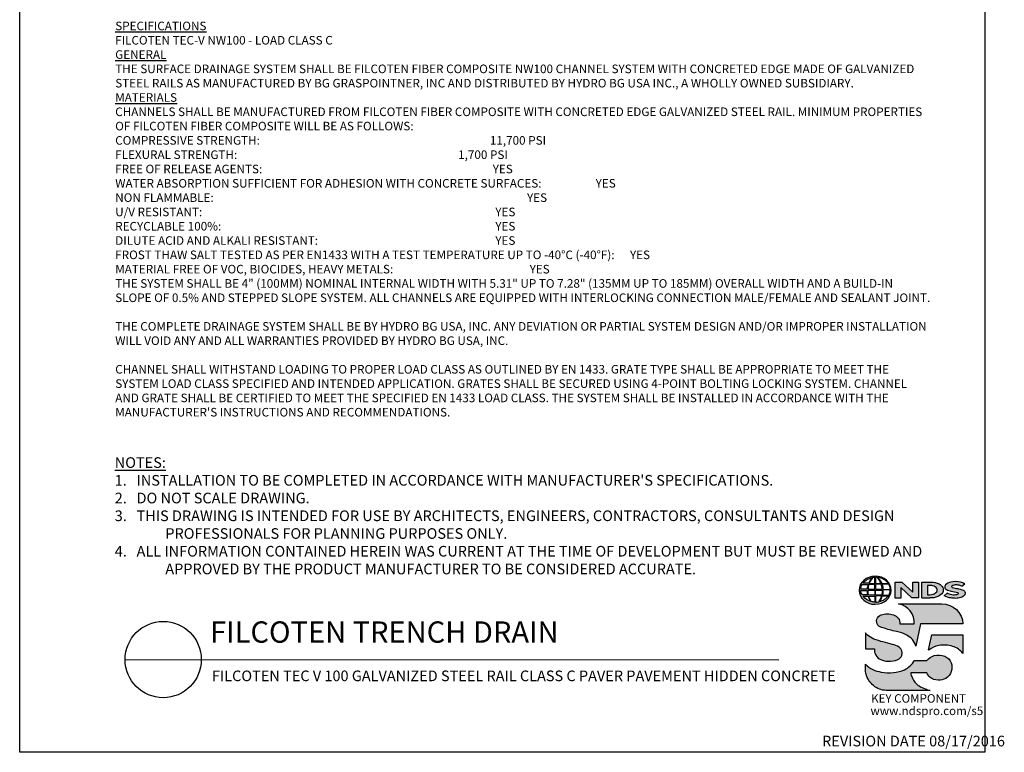
# Model space of a CAD drawing. Units: inches. Extents: x 0 to 220, y 0 to 280.
# Drawn here: x 0 to 220, y 0 to 164 of the extents above; entities that cross this region are included whole.
import ezdxf

# ---------------------------------------------------------------- set-up
doc = ezdxf.new("R2010")
doc.units = ezdxf.units.IN
doc.header["$LTSCALE"] = 10
doc.header["$MEASUREMENT"] = 0
for name, color, linetype in [('588-LOGO$0$CADdetails-7-VERYFINE', 7, 'CONTINUOUS'), ('588-LOGO$0$CADdetails-9-EXTRAFINE', 9, 'CONTINUOUS'), ('588-LOGO$0$FRAME', 7, 'CONTINUOUS'), ('CADdetails-1-FINE', 1, 'CONTINUOUS'), ('CADdetails-2-FINELIGHT', 2, 'CONTINUOUS'), ('CADdetails-7-VERYFINE', 7, 'CONTINUOUS')]:
    doc.layers.add(name, color=color, linetype=linetype)
doc.styles.add('588-LOGO$0$588-LOGO$0$CADdetails-NOTES', font='ARIALN.TTF', dxfattribs={"height": 2.38})
doc.styles.add('588-LOGO$0$CADdetails-NOTES', font='ARIALN.TTF', dxfattribs={"height": 2.38})
doc.styles.add('CADdetails-DETAILTITLE', font='ARIALN.TTF', dxfattribs={"height": 4.77})
doc.styles.add('CADdetails-NOTES', font='ARIALN.TTF', dxfattribs={"height": 2.38})

msp = doc.modelspace()

# ---------------------------------------------------------------- hatches: boundary and pattern name
at = {"layer": '588-LOGO$0$CADdetails-9-EXTRAFINE', "true_color": 0x000000}
h = msp.add_hatch(color=18, dxfattribs=at)
h.set_gradient(color2=(0, 0, 0), tint=1)
edge = h.paths.add_edge_path()
edge.add_ellipse((191.453, 36.256), major_axis=(-3.594, -0.015), ratio=0.8729974, start_angle=0, end_angle=360, ccw=False)
h.paths.add_polyline_path([(189.857, 36.517, -0.0827758), (190.058, 37.541), (191.394, 37.567), (191.395, 36.499)], flags=16)
h.paths.add_polyline_path([(191.396, 36.263), (191.394, 35.19), (189.964, 35.198, -0.0453127), (189.861, 36.23)], flags=16)
h.paths.add_polyline_path([(191.526, 36.266), (193.03, 36.285, -0.0524513), (192.916, 35.174), (191.541, 35.19)], flags=16)
h.paths.add_polyline_path([(191.54, 36.498), (191.54, 37.566), (192.81, 37.584, -0.0652834), (193.031, 36.476)], flags=16)
h.paths.add_polyline_path([(189.687, 36.517), (188.222, 36.523, -0.1362015), (188.544, 37.531), (189.887, 37.539, 0.1026492)], flags=16)
h.paths.add_polyline_path([(189.671, 36.225, 0.0926452), (189.801, 35.209), (188.573, 35.197, -0.1270762), (188.233, 36.209)], flags=16)
h.paths.add_polyline_path([(190.144, 37.808, -0.0806009), (190.92, 39.091, -0.0434261), (191.415, 39.164), (191.402, 37.788)], flags=16)
h.paths.add_polyline_path([(191.395, 34.957), (191.395, 33.615, -0.0855151), (190.594, 33.728, -0.098155), (190.035, 34.921)], flags=16)
h.paths.add_polyline_path([(191.539, 37.789), (191.536, 39.164, -0.0792148), (191.953, 39.13, -0.0929725), (192.758, 37.775)], flags=16)
h.paths.add_polyline_path([(191.542, 34.961), (192.895, 34.991, -0.0979948), (192.244, 33.66, -0.0638519), (191.519, 33.614)], flags=16)
h.paths.add_polyline_path([(189.994, 37.809), (188.737, 37.822, -0.1818751), (190.849, 39.081, 0.1088447)], flags=16)
h.paths.add_polyline_path([(189.877, 34.921, 0.1021332), (190.499, 33.744, -0.1542532), (188.757, 34.904)], flags=16)
h.paths.add_polyline_path([(193.202, 36.296), (194.848, 36.313, -0.1293719), (194.518, 35.144), (193.078, 35.175, 0.0878625)], flags=16)
h.paths.add_polyline_path([(193.204, 36.476, 0.0968513), (192.988, 37.596), (194.526, 37.631, -0.1274706), (194.861, 36.458)], flags=16)
h.paths.add_polyline_path([(192.919, 37.779, 0.1190602), (192.01, 39.12, -0.2129148), (194.427, 37.759)], flags=16)
h.paths.add_polyline_path([(193.045, 34.985), (194.434, 35.012, -0.1786281), (192.339, 33.665, 0.1184119)], flags=16)
for points in [[(197.219, 36.859), (199.678, 34.526), (201.136, 34.526), (201.136, 38.085), (199.866, 38.085), (199.866, 35.824), (197.432, 38.094), (195.939, 38.094), (195.939, 34.496), (197.219, 34.496)], [(209.951, 36.614, -0.02118), (208.755, 36.869, -0.5838435), (208.616, 37.194, -0.1782913), (209.104, 37.419, -0.0722496), (210.023, 37.401, -0.0657892), (210.846, 37.181), (211.543, 37.67, 0.0678911), (210.589, 38.038, 0.1159405), (208.393, 38.085, 0.1438967), (207.203, 37.468, 0.4927423), (207.397, 36.407, 0.0955469), (208.495, 36.06, -0.0107658), (209.916, 35.741, -0.5482684), (210.027, 35.481, -0.219016), (209.67, 35.252, -0.1255851), (208.625, 35.229, -0.0543568), (207.573, 35.572), (206.882, 35.035, 0.1065309), (208.436, 34.526, 0.0088166), (209.489, 34.447, 0.0667946), (210.621, 34.657, 0.1309042), (211.374, 35.076, 0.3474823), (211.559, 35.874, 0.1673751), (210.934, 36.362, 0.0446074)]]:
    msp.add_hatch(color=18, dxfattribs=at).paths.add_polyline_path(points)
h = msp.add_hatch(color=18, dxfattribs=at)
h.paths.add_polyline_path([(206.581, 36.845, 0.1717214), (205.766, 37.68, 0.1148758), (204.026, 38.085), (201.904, 38.085), (201.904, 34.526), (203.671, 34.526, 0.1229482), (205.501, 34.868, 0.1454546), (206.581, 35.732, 0.2199721)])
h.paths.add_polyline_path([(203.151, 37.348), (203.575, 37.348, -0.038851), (204.105, 37.324, -0.1581502), (205.14, 36.849, -0.2762356), (205.233, 35.913, -0.1665612), (204.403, 35.367, -0.0632796), (203.717, 35.259), (203.151, 35.259)], flags=16)
h = msp.add_hatch(color=18, dxfattribs=at)
h.set_gradient(color2=(0, 0, 0), tint=1)
h.paths.add_polyline_path([(206.372, 33.22), (196.7, 33.22, -0.3684673), (200.222, 28.71), (197.014, 28.71, 0.3308118), (195.559, 30.769, 0.16496), (192.834, 30.754, 0.4997747), (192.045, 28.447, 0.1282086), (193.155, 27.855, 0.0185734), (196.213, 27.006, -0.0724997), (198.511, 26.219, -0.215215), (200.592, 23.735), (201.606, 28.714), (211.107, 28.714, 0.3998151)])
h = msp.add_hatch(color=18, dxfattribs=at)
h.set_gradient(color2=(0, 0, 0), tint=1)
h.paths.add_polyline_path([(196.81, 23.515, 0.0718283), (195.346, 24.135, 0.0138935), (193.204, 24.68, -0.0267936), (191.178, 25.336, -0.0734575), (189.735, 26.238, -0.0500592), (189.29, 26.706), (189.29, 23.153), (191.275, 23.153, 0.1424845), (191.62, 21.734, 0.1532234), (192.706, 20.737, 0.0942127), (194.367, 20.371, 0.1145846), (196.534, 20.747, 0.1969757), (197.432, 21.66, 0.3642652)])
h = msp.add_hatch(color=18, dxfattribs=at)
h.set_gradient(color2=(0, 0, 0), tint=1)
h.paths.add_polyline_path([(211.109, 26.245), (204.111, 26.245), (203.417, 22.896), (203.473, 22.853, -0.1488309), (205.671, 23.898, -0.1160629), (208.818, 23.701, -0.1487451), (211.109, 22.117)])
h = msp.add_hatch(color=18, dxfattribs=at)
h.set_gradient(color2=(0, 0, 0), tint=1)
h.paths.add_polyline_path([(199.748, 16.658, -0.0805348), (199.413, 17.786), (203.011, 17.786, 0.1374717), (203.715, 16.779, 0.1548129), (205.544, 16.131, 0.1323216), (207.263, 16.533, 0.1832443), (208.499, 18.096, 0.1683539), (208.46, 20.001, 0.2115865), (207.063, 21.471, 0.1519348), (204.697, 21.632, 0.1724108), (203.048, 20.548), (200.257, 20.548, -0.1585086), (198.03, 18.476, -0.0798414), (195.523, 17.835, -0.0662551), (192.791, 17.946, -0.061714), (190.949, 18.525, -0.0997709), (189.292, 19.737), (189.292, 18.558, 0.0894757), (189.439, 17.467, 0.1588351), (191.095, 14.927, 0.1837175), (193.898, 13.861), (203.76, 13.861, -0.0236278), (202.64, 14.186, -0.0592859), (201.303, 14.869, -0.072137), (200.353, 15.711, -0.0788748)])

# ---------------------------------------------------------------- linework, layer by layer
at = {"layer": '588-LOGO$0$CADdetails-9-EXTRAFINE', "color": 18, "true_color": 0x000000}
msp.add_line((201.904, 34.526), (203.671, 34.526), dxfattribs=at)
for points in [[(188.222, 36.523, -0.1362015), (188.544, 37.531), (189.887, 37.539, 0.1026492), (189.687, 36.517), (188.222, 36.523)], [(189.994, 37.809), (188.737, 37.822, -0.1818751), (190.849, 39.081, 0.1088447), (189.994, 37.809, 2.1431318)], [(189.857, 36.517), (191.395, 36.499), (191.394, 37.567), (190.058, 37.541, 0.0827758), (189.857, 36.517, 1.1133436)], [(190.144, 37.808), (191.402, 37.788), (191.415, 39.164, 0.0434261), (190.92, 39.091, 0.0806009), (190.144, 37.808, -20.6612599)], [(191.536, 39.164), (191.539, 37.789), (192.758, 37.775, 0.0929725), (191.953, 39.13, 0.0792148), (191.536, 39.164, -1.8297864)], [(191.54, 37.566), (191.54, 36.498), (193.031, 36.476, 0.0652834), (192.81, 37.584), (191.54, 37.566)], [(192.01, 39.12, -0.1190602), (192.919, 37.779), (194.427, 37.759, 0.2129148), (192.01, 39.12, 0.7029969)], [(192.988, 37.596, -0.0968513), (193.204, 36.476), (194.861, 36.458, 0.1274706), (194.526, 37.631), (192.988, 37.596)], [(201.904, 34.526), (201.904, 38.085), (204.026, 38.085, -0.1148758), (205.766, 37.68, -0.1717214), (206.581, 36.845, -0.2199721), (206.581, 35.732, -0.1454546), (205.501, 34.868, -0.1229482), (203.671, 34.526, 2.6054425)], [(210.846, 37.181), (211.543, 37.67, 0.0678911), (210.589, 38.038, 0.1159405), (208.393, 38.085, 0.1438967), (207.203, 37.468, 0.4927423), (207.397, 36.407, 0.0955469), (208.495, 36.06, -0.0107658), (209.916, 35.741, -0.5482684), (210.027, 35.481, -0.219016), (209.67, 35.252, -0.1255851), (208.625, 35.229, -0.0543568), (207.573, 35.572), (206.882, 35.035)], [(188.233, 36.209), (189.671, 36.225, 0.0926452), (189.801, 35.209), (188.573, 35.197, -0.1270762), (188.233, 36.209, -1.1708614)], [(189.861, 36.23), (191.396, 36.263), (191.394, 35.19), (189.964, 35.198, -0.0453127), (189.861, 36.23, -0.7222767)], [(191.526, 36.266), (193.03, 36.285, -0.0524513), (192.916, 35.174), (191.541, 35.19), (191.526, 36.266)], [(193.078, 35.175), (194.518, 35.144, 0.1293719), (194.848, 36.313), (193.202, 36.296, -0.0878625), (193.078, 35.175, 1.1728599)], [(203.151, 37.348), (203.151, 35.259), (203.717, 35.259, 0.0632796), (204.403, 35.367, 0.1665612), (205.233, 35.913, 0.2762356), (205.14, 36.849, 0.1581502), (204.105, 37.324, 0.038851), (203.575, 37.348), (203.151, 37.348)], [(210.846, 37.181, 0.0657892), (210.023, 37.401, 0.0722496), (209.104, 37.419, 0.1782913), (208.616, 37.194, 0.5838435), (208.755, 36.869, 0.02118), (209.951, 36.614, -0.0446074), (210.934, 36.362, -0.1673751), (211.559, 35.874, -0.3474823), (211.374, 35.076, -0.1309042), (210.621, 34.657, -0.0667946), (209.489, 34.447, -0.0088166), (208.436, 34.526, -0.1065309), (206.882, 35.035, 0.7120007)], [(188.757, 34.904), (189.877, 34.921, 0.1021332), (190.499, 33.744, -0.1542532), (188.757, 34.904, -1.1669671)], [(190.035, 34.921), (191.395, 34.957), (191.395, 33.615, -0.0855151), (190.594, 33.728, -0.098155), (190.035, 34.921, 11.5204229)], [(191.542, 34.961), (191.519, 33.614, 0.0638519), (192.244, 33.66, 0.0979948), (192.895, 34.991), (191.542, 34.961)], [(196.7, 33.22), (206.372, 33.22, -0.3998151), (211.107, 28.714), (201.606, 28.714), (200.592, 23.735, 0.215215), (198.511, 26.219, 0.0724997), (196.213, 27.006, -0.0185734), (193.155, 27.855, -0.1282086), (192.045, 28.447, -0.4997747), (192.834, 30.754, -0.16496), (195.559, 30.769, -0.3308118), (197.014, 28.71), (200.222, 28.71, 0.3684673), (196.7, 33.22, 0.4740235)], [(192.339, 33.665, 0.1184119), (193.045, 34.985), (194.434, 35.012, -0.1786281), (192.339, 33.665, -0.4708282)], [(189.29, 26.706), (189.29, 23.153), (191.275, 23.153, 0.1424845), (191.62, 21.734, 0.1532234), (192.706, 20.737, 0.0942127), (194.367, 20.371, 0.1134178), (196.514, 20.739, 0.2004243), (197.432, 21.66, 0.3642652), (196.81, 23.515, 0.0718283), (195.346, 24.135, 0.0138935), (193.204, 24.68, -0.0267936), (191.178, 25.336, -0.0734575), (189.735, 26.238, -0.0500592), (189.29, 26.706, -1.3197341)], [(203.473, 22.853), (203.417, 22.896), (204.111, 26.245), (211.109, 26.245), (211.109, 22.117, 0.1487451), (208.818, 23.701, 0.1160629), (205.671, 23.898, 0.1488309), (203.473, 22.853, -0.6278072)], [(203.76, 13.861), (193.898, 13.861, -0.1837175), (191.095, 14.927, -0.1588351), (189.439, 17.467, -0.0894757), (189.292, 18.558), (189.292, 19.737, 0.0997709), (190.949, 18.525, 0.061714), (192.791, 17.946, 0.0671152), (195.558, 17.838, 0.0787465), (198.03, 18.476, 0.1585086), (200.257, 20.548), (203.048, 20.548, -0.1724108), (204.697, 21.632, -0.1519348), (207.063, 21.471, -0.2115865), (208.46, 20.001, -0.1683539), (208.499, 18.096, -0.1832443), (207.263, 16.533, -0.1323216), (205.544, 16.131, -0.1548129), (203.715, 16.779, -0.1374717), (203.011, 17.786), (199.413, 17.786, 0.0805348), (199.748, 16.658, 0.0788748), (200.353, 15.711, 0.072137), (201.303, 14.869, 0.0592859), (202.64, 14.186, 0.0236278), (203.76, 13.861, 1.3662751)]]:
    msp.add_lwpolyline(points, format="xyb", dxfattribs=at)
msp.add_lwpolyline([(195.939, 34.496), (195.939, 38.094), (197.432, 38.094), (199.866, 35.824), (199.866, 38.085), (201.136, 38.085), (201.136, 34.526), (199.678, 34.526), (197.219, 36.859), (197.219, 34.496), (195.939, 34.496)], dxfattribs=at)
at = {"layer": '588-LOGO$0$CADdetails-9-EXTRAFINE', "color": 18, "true_color": 0x000000, "extrusion": (0, 0, -1)}
msp.add_ellipse((191.453, 36.256), major_axis=(-3.594, -0.015), ratio=0.8729974, start_param=-1.5707963, end_param=4.712389, dxfattribs=at)
at = {"layer": '588-LOGO$0$FRAME'}
for p, q in [((0, 0), (0, 280)), ((216, 280), (216, 0)), ((216, 0), (0, 0))]:
    msp.add_line(p, q, dxfattribs=at)
at = {"layer": 'CADdetails-2-FINELIGHT'}
msp.add_line((23.594, 20.747), (169.886, 20.725), dxfattribs=at)
msp.add_circle((32.121, 20.747), 8.527, dxfattribs=at)

# ---------------------------------------------------------------- texts
at = {"layer": '588-LOGO$0$CADdetails-7-VERYFINE', "style": '588-LOGO$0$CADdetails-NOTES'}
msp.add_text('REVISION DATE 08/17/2016', height=2.38, dxfattribs=at).set_placement((179.583, 1.325))
at = {"layer": '588-LOGO$0$CADdetails-9-EXTRAFINE', "color": 18, "true_color": 0x000000, "style": '588-LOGO$0$588-LOGO$0$CADdetails-NOTES'}
for s, p in [('KEY COMPONENT', (190.562, 11.099)), ('www.ndspro.com/s5', (190.417, 8.328))]:
    msp.add_text(s, height=1.9, dxfattribs=at).set_placement(p)
at = {"layer": 'CADdetails-1-FINE', "insert": (43.029, 18.294), "char_height": 2.38, "width": 150.39897, "attachment_point": 1, "style": 'CADdetails-NOTES'}
msp.add_mtext('\\A1;FILCOTEN TEC V 100 GALVANIZED STEEL RAIL CLASS C PAVER PAVEMENT HIDDEN CONCRETE', dxfattribs=at)
at = {"layer": 'CADdetails-2-FINELIGHT', "insert": (42.61, 23.028), "char_height": 4.77, "width": 152.14854, "attachment_point": 7, "style": 'CADdetails-DETAILTITLE'}
msp.add_mtext('FILCOTEN TRENCH DRAIN', dxfattribs=at)
at = {"layer": 'CADdetails-7-VERYFINE', "style": 'CADdetails-NOTES'}
for s, insert, char_height, width, attachment_point in [('{\\fArial Narrow|b1|i0|c0|p34;\\LSPECIFICATIONS\\P}FILCOTEN TEC-V NW100 - LOAD CLASS C{\\L\\P\\fArial Narrow|b1|i0|c0|p34;GENERAL \\P}THE SURFACE DRAINAGE SYSTEM SHALL BE FILCOTEN FIBER COMPOSITE NW100 CHANNEL SYSTEM WITH CONCRETED EDGE MADE OF GALVANIZED STEEL RAILS AS MANUFACTURED BY BG GRASPOINTNER, INC AND DISTRIBUTED BY HYDRO BG USA INC., A WHOLLY OWNED SUBSIDIARY.\\P{\\fArial Narrow|b1|i0|c0|p34;\\LMATERIALS}\\PCHANNELS SHALL BE MANUFACTURED FROM FILCOTEN FIBER COMPOSITE WITH CONCRETED EDGE GALVANIZED STEEL RAIL. MINIMUM PROPERTIES OF FILCOTEN FIBER COMPOSITE WILL BE AS FOLLOWS:\\PCOMPRESSIVE STRENGTH:  ^I^I          ^I^I^I^I^I     ^I^I   ^I            11,700 PSI                         \\PFLEXURAL STRENGTH:            ^I^I         ^I^I^I^I^I      ^I^I            1,700 PSI                           \\PFREE OF RELEASE AGENTS:               ^I                     ^I^I^I^I^I^I^IYES\\PWATER ABSORPTION SUFFICIENT FOR ADHESION WITH CONCRETE SURFACES:   ^I^I^IYES\\PNON FLAMMABLE:                   ^I ^I                                          ^I^I^I^I^IYES\\PU/V RESISTANT:                   ^I ^I                                          ^I^I^I^I^I^IYES\\PRECYCLABLE 100%:^I                 ^I^I^I                   ^I^I^I^I^I^IYES \\PDILUTE ACID AND ALKALI RESISTANT:                                      ^I^I^I^I^I^IYES\\PFROST THAW SALT TESTED AS PER EN1433 WITH A TEST TEMPERATURE UP TO -40°C (-40°F):^IYES\\PMATERIAL FREE OF VOC, BIOCIDES, HEAVY METALS:             ^I^I^I^I  ^I^IYES\\P                \\PTHE SYSTEM SHALL BE 4" (100MM) NOMINAL INTERNAL WIDTH WITH 5.31" UP TO 7.28" (135MM UP TO 185MM) OVERALL WIDTH AND A BUILD-IN SLOPE OF 0.5% AND STEPPED SLOPE SYSTEM. ALL CHANNELS ARE EQUIPPED WITH INTERLOCKING CONNECTION MALE/FEMALE AND SEALANT JOINT. \\P\\PTHE COMPLETE DRAINAGE SYSTEM SHALL BE BY HYDRO BG USA, INC. ANY DEVIATION OR PARTIAL SYSTEM DESIGN AND/OR IMPROPER INSTALLATION WILL VOID ANY AND ALL WARRANTIES PROVIDED BY HYDRO BG USA, INC.\\P\\PCHANNEL SHALL WITHSTAND LOADING TO PROPER LOAD CLASS AS OUTLINED BY EN 1433. GRATE TYPE SHALL BE APPROPRIATE TO MEET THE SYSTEM LOAD CLASS SPECIFIED AND INTENDED APPLICATION. GRATES SHALL BE SECURED USING 4-POINT BOLTING LOCKING SYSTEM. CHANNEL AND GRATE SHALL BE CERTIFIED TO MEET THE SPECIFIED EN 1433 LOAD CLASS. THE SYSTEM SHALL BE INSTALLED IN ACCORDANCE WITH THE MANUFACTURER\'S INSTRUCTIONS AND RECOMMENDATIONS.', (21.38, 163.467), 1.92, 182.57934, 1), ("\\pt11.9,14.28;{\\LNOTES:\\A1;\\l\\P1\\A0;\\C7;.}   INSTALLATION TO BE COMPLETED IN ACCORDANCE WITH MANUFACTURER'S SPECIFICATIONS. \\P\\ptz;2.   DO NOT SCALE DRAWING.\\P\\pi-4.76,l4.76;3.   THIS DRAWING IS INTENDED FOR USE BY ARCHITECTS, ENGINEERS, CONTRACTORS, CONSULTANTS AND DESIGN PROFESSIONALS FOR PLANNING PURPOSES ONLY. \\P4.   ALL INFORMATION CONTAINED HEREIN WAS CURRENT AT THE TIME OF DEVELOPMENT BUT MUST BE REVIEWED AND APPROVED BY THE PRODUCT MANUFACTURER TO BE CONSIDERED ACCURATE.", (21.268, 39.826), 2.38, 181.07907, 7)]:
    msp.add_mtext(s, dxfattribs=dict(at, insert=insert, char_height=char_height, width=width, attachment_point=attachment_point))

doc.saveas('drawing.dxf')
